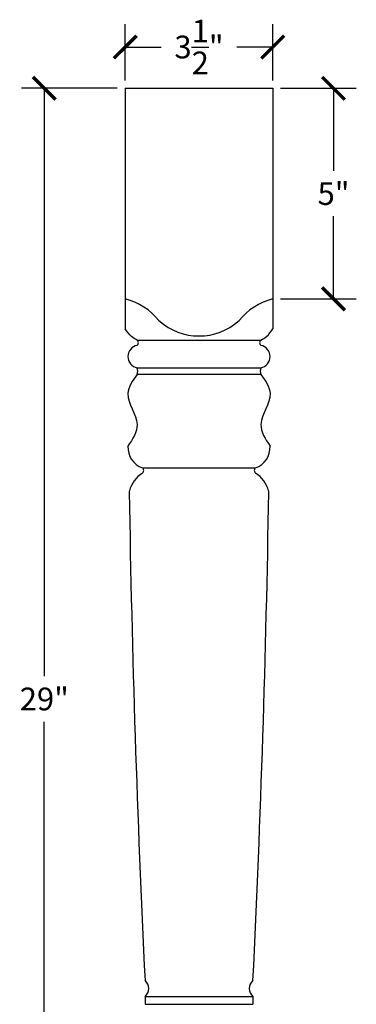
# Model space of a CAD drawing. Units: inches. Extents: x 0 to 26.5, y -0.8 to 40.
# Drawn here: x 18.5 to 26.5, y 16.6 to 40 of the extents above; entities that cross this region are included whole.
import ezdxf

# ---------------------------------------------------------------- set-up
doc = ezdxf.new("R2010")
doc.units = ezdxf.units.IN
doc.header["$MEASUREMENT"] = 0
doc.dimstyles.get("Standard").update_dxf_attribs({"dimscale": 3, "dimtxt": 0.18, "dimasz": 0.18, "dimexe": 0.18, "dimexo": 0.0625, "dimgap": 0.09, "dimtad": 0, "dimtih": 1, "dimtoh": 1, "dimdec": 4, "dimzin": 0, "dimdsep": 46, "dimlunit": 5, "dimtxsty": 'Standard', "dimblk": 'ARCHTICK', "dimcen": 0.09, "dimadec": 0, "dimazin": 0, "dimtfac": 1, "dimtdec": 4, "dimtofl": 0, "dimtmove": 0, "dimatfit": 3, "dimfxl": 1, "dimtolj": 1, "dimtzin": 0, "dimarcsym": 0})

# ---------------------------------------------------------------- blocks, each defined once
blk = doc.blocks.new('_ArchTick')
at = {"color": 0, "const_width": 0.15}
blk.add_lwpolyline([(-0.5, -0.5), (0.5, 0.5)], dxfattribs=at)
blk = doc.blocks.new('*D3')
at = {"color": 0, "lineweight": -2, "transparency": 16777216}
for p, q in [((24.687, 38.4), (26.482, 38.4)), ((25.942, 38.4), (25.942, 36.44)), ((25.942, 33.4), (25.942, 35.36)), ((24.687, 33.4), (26.482, 33.4))]:
    blk.add_line(p, q, dxfattribs=at)
at = {"layer": 'Defpoints', "color": 0, "transparency": 16777216}
for p in [(24.5, 38.4), (24.5, 33.4), (25.942, 33.4)]:
    blk.add_point(p, dxfattribs=at)
at = {"color": 0, "lineweight": -2, "transparency": 16777216, "xscale": 0.5400000000000001, "yscale": 0.5400000000000001, "zscale": 0.5400000000000001}
for p, rotation in [((25.942, 38.4), 90), ((25.942, 33.4), 270)]:
    blk.add_blockref('_ArchTick', p, dxfattribs=dict(at, rotation=rotation))
at = {"color": 0, "transparency": 16777216, "insert": (25.942, 35.9), "char_height": 0.54, "attachment_point": 5}
blk.add_mtext('\\A1;5"', dxfattribs=at)
blk = doc.blocks.new('*D4')
at = {"color": 0, "lineweight": -2, "transparency": 16777216}
for p, q in [((21, 38.587), (21, 39.92)), ((24.5, 38.587), (24.5, 39.92)), ((21, 39.38), (21.85, 39.38)), ((24.5, 39.38), (23.65, 39.38))]:
    blk.add_line(p, q, dxfattribs=at)
at = {"layer": 'Defpoints', "color": 0, "transparency": 16777216}
for p in [(21, 39.38), (21, 38.4), (24.5, 38.4)]:
    blk.add_point(p, dxfattribs=at)
at = {"color": 0, "lineweight": -2, "transparency": 16777216, "xscale": 0.5400000000000001, "yscale": 0.5400000000000001, "zscale": 0.5400000000000001, "rotation": 180}
blk.add_blockref('_ArchTick', (21, 39.38), dxfattribs=at)
at = {"color": 0, "lineweight": -2, "transparency": 16777216, "xscale": 0.5400000000000001, "yscale": 0.5400000000000001, "zscale": 0.5400000000000001}
blk.add_blockref('_ArchTick', (24.5, 39.38), dxfattribs=at)
at = {"color": 0, "transparency": 16777216, "insert": (22.75, 39.38), "char_height": 0.54, "attachment_point": 5}
blk.add_mtext('\\A1;3{\\H1.000000x;\\S1/2;}"', dxfattribs=at)
blk = doc.blocks.new('*D5')
at = {"color": 0, "lineweight": -2, "transparency": 16777216}
for p, q in [((20.812, 38.4), (18.539, 38.4)), ((19.079, 38.4), (19.079, 24.44)), ((19.079, 9.4), (19.079, 23.36)), ((21.344, 9.4), (18.539, 9.4))]:
    blk.add_line(p, q, dxfattribs=at)
at = {"layer": 'Defpoints', "color": 0, "transparency": 16777216}
for p in [(21, 38.4), (19.079, 9.4), (21.531, 9.4)]:
    blk.add_point(p, dxfattribs=at)
at = {"color": 0, "lineweight": -2, "transparency": 16777216, "xscale": 0.5400000000000001, "yscale": 0.5400000000000001, "zscale": 0.5400000000000001}
for p, rotation in [((19.079, 38.4), 90), ((19.079, 9.4), 270)]:
    blk.add_blockref('_ArchTick', p, dxfattribs=dict(at, rotation=rotation))
at = {"color": 0, "transparency": 16777216, "insert": (19.079, 23.9), "char_height": 0.54, "attachment_point": 5}
blk.add_mtext('\\A1;29"', dxfattribs=at)

msp = doc.modelspace()

# ---------------------------------------------------------------- linework, layer by layer
for p, q in [((21, 38.4), (21, 32.68848)), ((21, 38.4), (24.5, 38.4)), ((24.5, 38.4), (24.5, 32.68848)), ((21.28125, 32.42), (24.21875, 32.42)), ((21.28125, 31.76375), (24.21875, 31.76375)), ((24.21875, 31.6075), (21.28125, 31.6075)), ((21.40625, 29.38875), (24.09375, 29.38875)), ((21.46875, 16.8375), (21.46875, 16.65)), ((21.46875, 16.8375), (24.03125, 16.8375)), ((24.03125, 16.8375), (24.03125, 16.65)), ((21.46875, 16.65), (24.03125, 16.65))]:
    msp.add_line(p, q)
for centre, radius, start, end in [((20.6073, 31.9129), 1.53808, 39.111167, 75.207665), ((24.8927, 31.9129), 1.53808, 104.792335, 140.888833), ((22.75, 33.93836), 1.41935, 228.025333, 311.974667), ((21.3331, 32.02937), 0.27064, 101.04599, 258.95401), ((21.23437, 32.3575), 0.07812, 306.869898, 53.130102), ((24.26562, 32.3575), 0.07812, 126.869898, 233.130102), ((24.1669, 32.02937), 0.27064, 281.04599, 78.95401), ((21.09375, 31.68562), 0.20313, 337.380135, 22.619865), ((24.40625, 31.68562), 0.20313, 157.380135, 202.619865), ((21.58012, 29.87685), 0.51814, 177.438898, 250.392637), ((23.91988, 29.87685), 0.51814, 289.607363, 2.561102), ((21.82328, 28.63551), 0.75405, 123.576742, 164.191373), ((21.35937, 29.32625), 0.07812, 306.869898, 53.130102), ((24.14062, 29.32625), 0.07812, 126.869898, 233.130102), ((23.67672, 28.63551), 0.75405, 15.808627, 56.423258), ((21.19397, 28.81369), 0.1, 164.191373, 180.927616), ((381.31065, 34.64448), 360.26388, 180.9276162, 182.773436), ((-335.81065, 34.64448), 360.26388, 357.226564, 359.0723838), ((24.30603, 28.81369), 0.1, 359.072384, 15.808627), ((21.32252, 17.025), 0.23778, 307.949974, 52.050026), ((24.17748, 17.025), 0.23778, 127.949974, 232.050026)]:
    msp.add_arc(centre, radius, start, end)
for points, knots in [([(21.28125, 32.42), (21.23492, 32.44627), (21.11988, 32.51148), (21.0392, 32.61912), (21, 32.68848)], [0, 0, 0, 0, 0.158572179, 0.393684805, 0.393684805, 0.393684805, 0.393684805]), ([(24.21875, 32.42), (24.26508, 32.44627), (24.38012, 32.51148), (24.4608, 32.61912), (24.5, 32.68848)], [0, 0, 0, 0, 0.158572179, 0.393684805, 0.393684805, 0.393684805, 0.393684805]), ([(21.28125, 31.6075), (21.17462, 31.45744), (20.90774, 31.08189), (21.43744, 30.47306), (21.17439, 30.07102), (21.0625, 29.9)], [0, 0, 0, 0, 0.5071073, 1.26917787, 1.83331577, 1.83331577, 1.83331577, 1.83331577]), ([(24.21875, 31.6075), (24.32538, 31.45744), (24.59226, 31.08189), (24.06256, 30.47306), (24.32561, 30.07102), (24.4375, 29.9)], [0, 0, 0, 0, 0.5071073, 1.26917787, 1.83331577, 1.83331577, 1.83331577, 1.83331577])]:
    msp.add_open_spline(points, degree=3, knots=knots)

# ---------------------------------------------------------------- dimensions: what is measured, and where the dimension line sits
dim = msp.add_linear_dim(base=(21, 39.38047), p1=(24.5, 38.4), p2=(21, 38.4), dimstyle='Standard', override={"dimpost": '"'})
dim.commit()
dim.dimension.update_dxf_attribs({"geometry": '*D4', "text_midpoint": (22.75, 39.38047)})
for base, p1, p2, picture, middle in [((19.07887, 9.4), (21, 38.4), (21.53125, 9.4), '*D5', (19.07887, 23.9)), ((25.94246, 33.4), (24.5, 38.4), (24.5, 33.4), '*D3', (25.94246, 35.9))]:
    dim = msp.add_linear_dim(base=base, p1=p1, p2=p2, angle=90, dimstyle='Standard', override={"dimpost": '"'})
    dim.commit()
    dim.dimension.update_dxf_attribs({"geometry": picture, "text_midpoint": middle})

doc.saveas('drawing.dxf')
